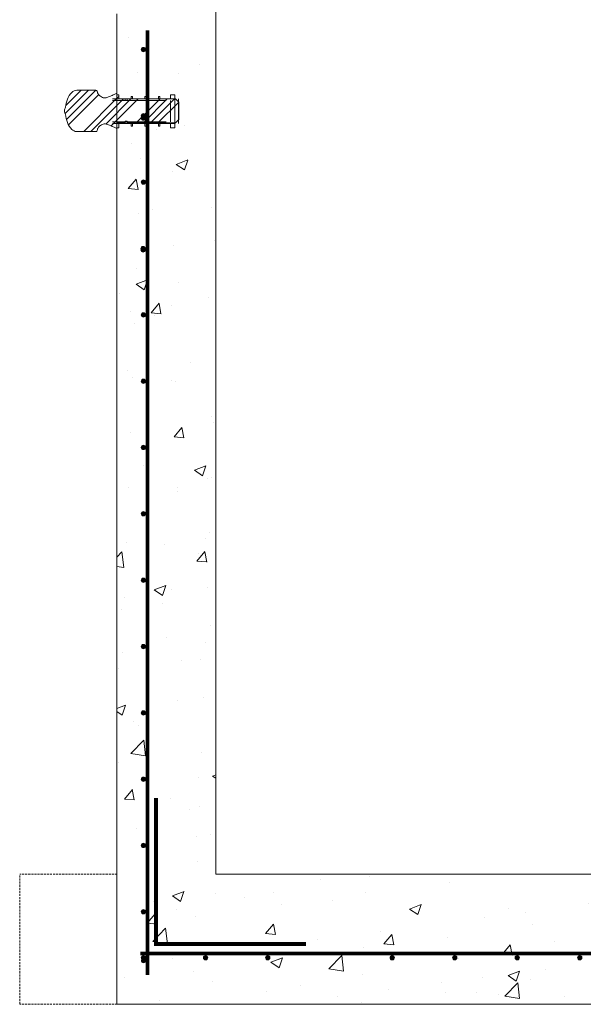
# Model space of a CAD drawing. Extents: x -2250 to 124174, y -20508 to 34095.
# Drawn here: x 67706 to 68573, y -142 to 1374 of the extents above; entities that cross this region are included whole.
import ezdxf

# ---------------------------------------------------------------- set-up
doc = ezdxf.new("R2010")
doc.units = 0
doc.linetypes.add('HIDDEN2', pattern=[4.7625, 3.175, -1.5875])
doc.linetypes.add('SLD-Solid', pattern=[0])
doc.layers.get('0').update_dxf_attribs({"lineweight": 9})

msp = doc.modelspace()

# ---------------------------------------------------------------- hatches: boundary and pattern name
at = {"lineweight": 5}
h = msp.add_hatch(dxfattribs=at)
h.set_pattern_fill('AR-CONC', color=256)
h.set_pattern_definition([(50, (17383.65, 1771.13), (182.18467, -15.9391), [19.05, -209.55]), (355, (17383.65, 1771.13), (-35.2434, 191.05685), [15.24, -167.6406]), (100.45144, (17398.83, 1769.8), (146.94125, 175.11775), [16.19, -178.09024]), (46.1842, (17383.65, 1821.93), (271.079, -42.0423), [28.575, -314.325]), (96.63556, (17406.24, 1818.42), (237.4041, 247.4261), [24.285, -267.1356]), (351.18415, (17383.65, 1821.93), (237.4041, 247.4261), [22.86, -251.4597]), (21, (17409.05, 1809.23), (151.6144, -102.2652), [19.05, -209.55]), (326, (17409.05, 1809.23), (61.802, 184.18797), [15.24, -167.64]), (71.45144, (17421.68, 1800.7), (213.4164, 81.92277), [16.19, -178.08994]), (37.5, (17383.65, 1771.13), (3.0886, 84.55504), [0, -165.608, 0, -170.18, 0, -168.275]), (7.5, (17383.65, 1771.13), (66.81966, 100.18057), [0, -97.028, 0, -161.798, 0, -64.135]), (327.5, (17327.005, 1771.13), (135.590595, -5.72874), [0, -63.5, 0, -198.12, 0, -262.89]), (317.5, (17301.6, 1771.13), (148.12918, 25.4265), [0, -82.55, 0, -131.572, 0, -186.69])])
h.paths.add_polyline_path([(68007.45641, 1503.40896), (67950.40971, 1503.40896), (67950.40971, 1439.40896), (67944.40971, 1439.40896), (67944.40971, 1382.40896), (67855.40971, 1382.40896), (67855.40971, 1257.99587), (67858.29356, 1257.99587), (67858.29356, 1251.64583), (67876.83533, 1251.64583), (67877.34356, 1252.15406), (67877.34356, 1255.45588), (67879.37557, 1255.45588), (67879.37557, 1251.64583), (67898.42557, 1251.64583), (67898.42557, 1255.45588), (67900.45755, 1255.45588), (67900.45755, 1251.64583), (67919.50756, 1251.64583), (67919.50756, 1255.45588), (67921.53957, 1255.45588), (67921.53957, 1251.64583), (67937.95969, 1251.64583), (67937.95969, 1257.99587), (67944.30971, 1257.99587), (67944.30971, 1251.64583), (67945.57583, 1251.64583), (67950.49421, 1246.72744), (67950.65581, 1246.88904), (67950.65581, 1219.81433), (67950.4097, 1213.54582), (67950.4097, 1219.56822), (67944.30971, 1213.46822), (67944.30971, 1207.1959), (67937.95969, 1207.1959), (67937.95969, 1213.54582), (67921.53957, 1213.54582), (67921.53957, 1209.7359), (67919.50756, 1209.7359), (67919.50756, 1213.54582), (67900.45755, 1213.54582), (67900.45755, 1209.7359), (67898.42557, 1209.7359), (67898.42557, 1213.54582), (67879.37557, 1213.54582), (67879.37557, 1209.7359), (67877.34356, 1209.7359), (67877.34356, 1213.54582), (67858.29356, 1213.54582), (67858.29356, 1207.1959), (67855.40971, 1207.1959), (67855.40971, -141.59104), (69683.40971, -141.59832), (69683.40971, 1382.40168), (69594.40971, 1382.40896), (69594.40971, 1439.39439), (69588.40971, 1439.39439), (69588.40971, 1503.39439), (69531.45641, 1503.39439), (69531.42491, 58.4719), (68007.42491, 58.47866)])
edge = h.paths.add_edge_path(flags=16)
edge.add_arc((67896.18277, 919.21052), 3.335, 0, 360)
edge = h.paths.add_edge_path(flags=16)
edge.add_arc((67895.68278, 1021.2817), 3.335, -17.44813152, 197.44813152, ccw=False)
edge.add_arc((67895.68278, 1019.28175), 3.335, -197.44813152, 17.44813152, ccw=False)
edge = h.paths.add_edge_path(flags=16)
edge.add_arc((67896.18277, 817.21052), 3.335, 0, 360)
edge = h.paths.add_edge_path(flags=16)
edge.add_arc((67896.18277, 1123.61051), 3.335, 0, 360)
edge = h.paths.add_edge_path(flags=16)
edge.add_arc((67896.18277, 715.21052), 3.335, 0, 360)
edge = h.paths.add_edge_path(flags=16)
edge.add_arc((67896.18277, 613.21052), 3.335, 0, 360)
edge = h.paths.add_edge_path(flags=16)
edge.add_arc((67896.18277, 1327.61051), 3.335, 0, 360)
edge = h.paths.add_edge_path(flags=16)
edge.add_arc((67896.18277, 510.81052), 3.335, 0, 360)
edge = h.paths.add_edge_path(flags=16)
edge.add_arc((67896.18277, 408.81052), 3.335, 0, 360)
edge = h.paths.add_edge_path(flags=16)
edge.add_arc((67896.18277, 306.81052), 3.335, 0, 360)
edge = h.paths.add_edge_path(flags=16)
edge.add_arc((67896.19717, 235.01881), 3.335, -38.10031256, 0, ccw=False)
edge.add_arc((67896.27735, 230.80481), 3.335, 0, 40.28027409, ccw=False)
edge.add_arc((67896.27735, 230.80481), 3.335, -180, 0, ccw=False)
edge.add_arc((67896.27735, 230.80481), 3.335, 141.89968744, 180, ccw=False)
edge.add_arc((67896.19717, 235.01881), 3.335, 180, 220.28027409, ccw=False)
edge.add_arc((67896.19717, 235.01881), 3.335, 0, 180, ccw=False)
edge = h.paths.add_edge_path(flags=16)
edge.add_arc((67991.89718, 235.08999), 3.335, 0, 360)
edge = h.paths.add_edge_path(flags=17)
edge.add_arc((68087.59718, 235.16118), 3.335, 0, 360)
edge = h.paths.add_edge_path(flags=17)
edge.add_arc((68183.85753, 235.16118), 3.335, 0, 360)
edge = h.paths.add_edge_path(flags=17)
edge.add_arc((68280.11787, 235.16118), 3.335, 0, 360)
edge = h.paths.add_edge_path(flags=17)
edge.add_arc((68376.37822, 235.16118), 3.335, 0, 360)
edge = h.paths.add_edge_path(flags=17)
edge.add_arc((68472.63857, 235.16118), 3.335, 0, 360)
edge = h.paths.add_edge_path(flags=17)
edge.add_arc((68568.89892, 235.16118), 3.335, 0, 360)
edge = h.paths.add_edge_path(flags=17)
edge.add_arc((68665.15926, 235.16118), 3.335, 0, 360)
edge = h.paths.add_edge_path(flags=17)
edge.add_arc((68761.41961, 235.16118), 3.335, 0, 360)
edge = h.paths.add_edge_path(flags=17)
edge.add_arc((68857.67996, 235.16118), 3.335, 0, 360)
edge = h.paths.add_edge_path(flags=17)
edge.add_arc((68953.94031, 235.16118), 3.335, 0, 360)
edge = h.paths.add_edge_path(flags=17)
edge.add_arc((69049.02155, 234.67278), 3.335, 0, 360)
edge = h.paths.add_edge_path(flags=17)
edge.add_arc((69145.2819, 234.67278), 3.335, 0, 360)
edge = h.paths.add_edge_path(flags=17)
edge.add_arc((69249.18072, 234.67278), 3.335, 0, 360)
edge = h.paths.add_edge_path(flags=17)
edge.add_arc((69452.63659, 919.40911), 3.335, 0, 360)
edge = h.paths.add_edge_path(flags=17)
edge.add_arc((69452.63659, 1021.40911), 3.335, -17.44813152, 197.44813152, ccw=False)
edge.add_arc((69452.63659, 1019.40916), 3.335, -197.44813152, 17.44813152, ccw=False)
edge = h.paths.add_edge_path(flags=17)
edge.add_arc((69452.63659, 817.40911), 3.335, 0, 360)
edge = h.paths.add_edge_path(flags=17)
edge.add_arc((69452.63659, 1123.8091), 3.335, 0, 360)
edge = h.paths.add_edge_path(flags=17)
edge.add_arc((69452.63659, 715.40911), 3.335, 0, 360)
edge = h.paths.add_edge_path(flags=17)
edge.add_arc((69452.63659, 1224.19595), 3.335, 166.00415455, 197.44813152, ccw=False)
edge.add_arc((69452.63659, 1225.8091), 3.335, -13.99584545, 193.99584545, ccw=False)
edge.add_arc((69452.63659, 1224.19595), 3.335, -17.44813152, 13.99584546, ccw=False)
edge.add_arc((69452.63659, 1222.196), 3.335, -197.44813152, 17.44813152, ccw=False)
edge = h.paths.add_edge_path(flags=17)
edge.add_arc((69452.63659, 613.40911), 3.335, 0, 360)
edge = h.paths.add_edge_path(flags=17)
edge.add_arc((69452.63659, 1327.8091), 3.335, 0, 360)
edge = h.paths.add_edge_path(flags=17)
edge.add_arc((69452.63659, 511.00911), 3.335, 0, 360)
edge = h.paths.add_edge_path(flags=17)
edge.add_arc((69345.38072, 234.67278), 3.335, 0, 360)
edge = h.paths.add_edge_path(flags=17)
edge.add_arc((69452.63659, 307.00911), 3.335, 0, 360)
edge = h.paths.add_edge_path(flags=17)
edge.add_arc((69439.65306, 234.50289), 3.335, 0, 360)
edge = h.paths.add_edge_path(flags=17)
edge.add_arc((69452.54202, 231.0034), 3.335, 0, 360)

# ---------------------------------------------------------------- linework, layer by layer
at = {"linetype": 'Continuous'}
msp.add_line((67855.40971, -141.59104), (67855.40971, 1382.40896), dxfattribs=at)
at = {"color": 7, "linetype": 'SLD-Solid', "lineweight": 0}
for p, q in [((67775.76654, 1229.15429), (67811.55232, 1264.94007)), ((67776.728, 1241.34108), (67800.327, 1264.94007)), ((67777.62868, 1219.7911), (67822.77765, 1264.94007)), ((67780.86482, 1211.8019), (67827.38133, 1258.3184)), ((67804.17892, 1201.44007), (67855.40971, 1252.67086)), ((67815.40424, 1201.44007), (67865.61002, 1251.64584)), ((67838.13223, 1212.94273), (67876.83534, 1251.64584)), ((67846.46873, 1210.05389), (67888.06069, 1251.64584)), ((67855.40971, 1252.67086), (67858.29356, 1255.55472)), ((67884.82506, 1214.7343), (67921.73661, 1251.64584)), ((67896.05039, 1214.7343), (67932.96194, 1251.64584)), ((67907.27571, 1214.7343), (67944.18726, 1251.64584)), ((67918.50106, 1214.7343), (67950.49422, 1246.72745))]:
    msp.add_line(p, q, dxfattribs=at)
at = {"color": 7, "linetype": 'SLD-Solid', "lineweight": 15}
for p, q in [((67793.39828, 1264.94005), (67822.8175, 1264.94005)), ((67854.2962, 1259.84492), (67855.40971, 1260.39829)), ((67855.40971, 1260.39829), (67855.40971, 1251.64583)), ((67855.40971, 1257.99587), (67858.29356, 1257.99587)), ((67855.40971, 1249.10584), (67855.40971, 1257.99587)), ((67858.29356, 1257.99587), (67858.29356, 1251.64583)), ((67937.95969, 1251.64583), (67937.95969, 1257.99587)), ((67937.95969, 1257.99587), (67944.30971, 1257.99587)), ((67944.30971, 1257.99587), (67944.30971, 1207.1959)), ((67943.40971, 1251.64583), (67848.40971, 1251.64583)), ((67930.9597, 1249.10584), (67848.40971, 1249.10584)), ((67855.40971, 1251.64583), (67868.1097, 1251.64583)), ((67858.29356, 1251.64583), (67877.34356, 1251.64583)), ((67868.1097, 1251.64583), (67868.1097, 1249.10584)), ((67868.1097, 1249.10584), (67871.28472, 1249.10584)), ((67871.28472, 1249.10584), (67871.28472, 1251.64583)), ((67871.28472, 1251.64583), (67945.57583, 1251.64583)), ((67877.34356, 1255.45588), (67879.37557, 1255.45588)), ((67877.34356, 1251.64583), (67877.34356, 1255.45588)), ((67879.37557, 1255.45588), (67879.37557, 1251.64583)), ((67879.37557, 1251.64583), (67898.42557, 1251.64583)), ((67898.42557, 1255.45588), (67900.45755, 1255.45588)), ((67898.42557, 1251.64583), (67898.42557, 1255.45588)), ((67900.45755, 1255.45588), (67900.45755, 1251.64583)), ((67900.45755, 1251.64583), (67919.50756, 1251.64583)), ((67919.50756, 1255.45588), (67921.53957, 1255.45588)), ((67919.50756, 1251.64583), (67919.50756, 1255.45588)), ((67921.53957, 1255.45588), (67921.53957, 1251.64583)), ((67921.53957, 1251.64583), (67937.95969, 1251.64583)), ((67937.95969, 1216.08582), (67937.95969, 1249.10584)), ((67945.57583, 1251.64583), (67950.65581, 1246.56584)), ((67950.4097, 1251.64583), (67950.4097, 1213.54582)), ((67950.65581, 1246.56584), (67950.65581, 1219.81433)), ((67848.40971, 1216.08582), (67930.9597, 1216.08582)), ((67848.40971, 1213.54582), (67943.40971, 1213.54582)), ((67855.40971, 1207.1959), (67855.40971, 1216.08582)), ((67868.1097, 1214.73434), (67855.40971, 1214.73434)), ((67855.40971, 1214.73434), (67855.40971, 1205.98188)), ((67877.34356, 1213.54582), (67858.29356, 1213.54582)), ((67858.29356, 1213.54582), (67858.29356, 1207.1959)), ((67871.28472, 1217.27433), (67868.1097, 1217.27433)), ((67868.1097, 1217.27433), (67868.1097, 1214.73434)), ((67871.28472, 1214.73434), (67871.28472, 1217.27433)), ((67945.57583, 1214.73434), (67871.28472, 1214.73434)), ((67877.34356, 1209.7359), (67877.34356, 1213.54582)), ((67898.42557, 1213.54582), (67879.37557, 1213.54582)), ((67879.37557, 1213.54582), (67879.37557, 1209.7359)), ((67898.42557, 1209.7359), (67898.42557, 1213.54582)), ((67919.50756, 1213.54582), (67900.45755, 1213.54582)), ((67900.45755, 1213.54582), (67900.45755, 1209.7359)), ((67919.50756, 1209.7359), (67919.50756, 1213.54582)), ((67937.95969, 1213.54582), (67921.53957, 1213.54582)), ((67921.53957, 1213.54582), (67921.53957, 1209.7359)), ((67937.95969, 1207.1959), (67937.95969, 1213.54582)), ((67950.65581, 1219.81433), (67945.57583, 1214.73434)), ((67822.8175, 1201.44012), (67793.39828, 1201.44012)), ((67855.40971, 1205.98188), (67854.2962, 1206.53513)), ((67858.29356, 1207.1959), (67855.40971, 1207.1959)), ((67879.37557, 1209.7359), (67877.34356, 1209.7359)), ((67900.45755, 1209.7359), (67898.42557, 1209.7359)), ((67921.53957, 1209.7359), (67919.50756, 1209.7359)), ((67944.30971, 1207.1959), (67937.95969, 1207.1959)), ((69683.40971, -141.59104), (67855.40971, -141.59104))]:
    msp.add_line(p, q, dxfattribs=at)
at = {"linetype": 'HIDDEN2'}
for p, q in [((67705.65944, -141.59104), (67705.65944, 58.40899)), ((67855.40971, 58.40899), (67705.65944, 58.40899)), ((67855.40971, -141.59104), (67705.65944, -141.59104))]:
    msp.add_line(p, q, dxfattribs=at)
at = {"lineweight": 5}
msp.add_lwpolyline([(68007.41382, 58.47924), (69531.41382, 58.47924), (69531.45641, 1503.39439), (68007.45641, 1503.40896)], close=True, dxfattribs=at)
for points in [[(67902.49335, 1356.95148, 6, 6, 0), (67902.49634, -96.59756, 6, 6, 0)], [(67915.58077, 176.09236, 6, 6, 0), (67915.58077, -48.64116, 6, 6, 0), (68146.38817, -48.64116, 6, 6, 0)], [(67891.31977, -63.38092, 6, 6, 0), (69647.4638, -63.38092, 6, 6, 0)], [(67891.31977, -63.38092, 6, 6, 0), (69557.4638, -63.38092, 6, 6, 0)]]:
    msp.add_lwpolyline(points, format="xyseb")
at = {"color": 7, "linetype": 'ByBlock', "lineweight": 15}
for centre in [(67896.18277, 1327.61051), (67896.18277, 1225.61051), (67896.18277, 1223.99736), (67896.18277, 1221.99741), (67896.18277, 1123.61051), (67895.68278, 1021.2817), (67896.18277, 919.21052), (67896.18277, 817.21052), (67896.18277, 817.21052), (67896.18277, 715.21052), (67896.18277, 613.21052), (67896.18277, 510.81052), (67896.18277, 408.81052), (67896.18277, 306.81052), (67896.18277, 204.81052), (67896.18277, 102.81052), (67896.18277, 0.81052), (67896.19717, -70.05242), (67896.27735, -74.26642), (67991.89718, -69.98124), (67991.89718, -69.98124), (68087.59718, -69.91005), (68279.10583, -69.91005), (68375.36617, -69.91005), (68471.62652, -69.91005), (68567.88687, -69.91005)]:
    msp.add_circle(centre, 3.335, dxfattribs=at)
at = {"color": 7, "linetype": 'SLD-Solid'}
msp.add_circle((67895.68278, 1019.28175), 3.335, dxfattribs=at)
at = {"color": 7, "linetype": 'SLD-Solid', "lineweight": 15}
for centre, radius, start, end in [((67813.03059, 1236.78744), 36.79011, 137.4953518, 176.81478145), ((67793.39828, 1254.78007), 10.16, 90, 137.4953518), ((67822.81751, 1262.40007), 2.54, 359.11935761, 90), ((67787.67515, 1231.94184), 13.30129, 148.8031465, 174.61526873), ((67787.67515, 1234.4383), 13.30129, 185.38473127, 211.1968535), ((67813.03059, 1229.5927), 36.79011, 183.18521855, 222.5046482), ((67793.39828, 1211.60007), 10.16, 222.5046482, 270), ((67822.81751, 1203.98007), 2.54, 270, 0.88064239)]:
    msp.add_arc(centre, radius, start, end, dxfattribs=at)
for points, knots in [([(67825.35719, 1262.36107), (67825.40182, 1261.96458), (67825.49967, 1261.09524), (67826.14186, 1259.81542), (67827.10073, 1258.39939), (67828.43538, 1256.93825), (67830.35866, 1255.31285), (67832.79208, 1253.84774), (67835.76903, 1253.12454), (67838.62337, 1253.33758), (67841.31377, 1254.08521), (67843.97757, 1255.20019), (67846.76495, 1256.44224), (67849.58761, 1257.67653), (67852.12254, 1258.79116), (67853.64687, 1259.53014), (67854.2962, 1259.84492)], [0, 0, 0, 0, 0.0344611489, 0.0755589421, 0.1225517753, 0.1832640943, 0.2467634108, 0.3412518922, 0.4274783834, 0.5084214167, 0.5873381728, 0.6694049591, 0.7592606232, 0.8527207569, 0.9372623031, 1, 1, 1, 1]), ([(67854.2962, 1206.53513), (67853.64688, 1206.84997), (67852.1226, 1207.58905), (67849.58757, 1208.70347), (67846.76496, 1209.93784), (67843.97754, 1211.17981), (67841.31384, 1212.29503), (67838.6233, 1213.04242), (67835.76923, 1213.25551), (67832.7913, 1212.53239), (67830.19284, 1210.96605), (67828.01894, 1209.07267), (67826.53645, 1207.2321), (67825.56509, 1205.54589), (67825.42173, 1204.49302), (67825.35719, 1204.01909)], [0, 0, 0, 0, 0.0627505077, 0.1473058953, 0.2407828919, 0.3306547685, 0.4127376397, 0.4916677497, 0.5726253874, 0.6588666389, 0.7533721687, 0.8338197852, 0.9083373347, 0.9587403869, 1, 1, 1, 1])]:
    msp.add_open_spline(points, degree=3, knots=knots, dxfattribs=at)
at = {"color": 7, "linetype": 'ByBlock', "lineweight": -3}
for points in [[(67893.82457, 1325.25231), (67892.84777, 1327.61051), (67893.82457, 1329.96871)], [(67896.18277, 1324.27551), (67893.82457, 1329.96871), (67896.18277, 1330.94551)], [(67893.82457, 1325.25231), (67893.82457, 1329.96871), (67896.18277, 1324.27551)], [(67896.18277, 1324.27551), (67896.18277, 1330.94551), (67898.54097, 1325.25231)], [(67898.54097, 1325.25231), (67896.18277, 1330.94551), (67898.54097, 1329.96871)], [(67898.54097, 1325.25231), (67898.54097, 1329.96871), (67899.51777, 1327.61051)], [(67893.82457, 1223.25231), (67892.84777, 1225.61051), (67893.82457, 1227.96871)], [(67896.18277, 1222.27551), (67893.82457, 1227.96871), (67896.18277, 1228.94551)], [(67893.82457, 1223.25231), (67893.82457, 1227.96871), (67896.18277, 1222.27551)], [(67896.18277, 1220.66236), (67893.82457, 1226.35556), (67896.18277, 1227.33236)], [(67896.18277, 1222.27551), (67896.18277, 1228.94551), (67898.54097, 1223.25231)], [(67898.54097, 1223.25231), (67896.18277, 1228.94551), (67898.54097, 1227.96871)], [(67896.18277, 1220.66236), (67896.18277, 1227.33236), (67898.54097, 1221.63916)], [(67898.54097, 1221.63916), (67896.18277, 1227.33236), (67898.54097, 1226.35556)], [(67898.54097, 1223.25231), (67898.54097, 1227.96871), (67899.51777, 1225.61051)], [(67893.82457, 1221.63916), (67892.84777, 1223.99736), (67893.82457, 1226.35556)], [(67893.82457, 1219.63921), (67892.84777, 1221.99741), (67893.82457, 1224.35561)], [(67893.82457, 1221.63916), (67893.82457, 1226.35556), (67896.18277, 1220.66236)], [(67896.18277, 1218.66241), (67893.82457, 1224.35561), (67896.18277, 1225.33241)], [(67893.82457, 1219.63921), (67893.82457, 1224.35561), (67896.18277, 1218.66241)], [(67896.18277, 1218.66241), (67896.18277, 1225.33241), (67898.54097, 1219.63921)], [(67898.54097, 1219.63921), (67896.18277, 1225.33241), (67898.54097, 1224.35561)], [(67898.54097, 1221.63916), (67898.54097, 1226.35556), (67899.51777, 1223.99736)], [(67898.54097, 1219.63921), (67898.54097, 1224.35561), (67899.51777, 1221.99741)], [(67893.82457, 1121.25231), (67892.84777, 1123.61051), (67893.82457, 1125.96871)], [(67896.18277, 1120.27551), (67893.82457, 1125.96871), (67896.18277, 1126.94551)], [(67893.82457, 1121.25231), (67893.82457, 1125.96871), (67896.18277, 1120.27551)], [(67896.18277, 1120.27551), (67896.18277, 1126.94551), (67898.54097, 1121.25231)], [(67898.54097, 1121.25231), (67896.18277, 1126.94551), (67898.54097, 1125.96871)], [(67898.54097, 1121.25231), (67898.54097, 1125.96871), (67899.51777, 1123.61051)], [(67893.32458, 1018.9235), (67892.34778, 1021.2817), (67893.32458, 1023.6399)], [(67893.32458, 1016.92355), (67892.34778, 1019.28175), (67893.32458, 1021.63995)], [(67895.68278, 1017.9467), (67893.32458, 1023.6399), (67895.68278, 1024.6167)], [(67893.32458, 1018.9235), (67893.32458, 1023.6399), (67895.68278, 1017.9467)], [(67895.68278, 1015.94675), (67893.32458, 1021.63995), (67895.68278, 1022.61675)], [(67893.32458, 1016.92355), (67893.32458, 1021.63995), (67895.68278, 1015.94675)], [(67895.68278, 1017.9467), (67895.68278, 1024.6167), (67898.04098, 1018.9235)], [(67898.04098, 1018.9235), (67895.68278, 1024.6167), (67898.04098, 1023.6399)], [(67895.68278, 1015.94675), (67895.68278, 1022.61675), (67898.04098, 1016.92355)], [(67898.04098, 1016.92355), (67895.68278, 1022.61675), (67898.04098, 1021.63995)], [(67898.04098, 1018.9235), (67898.04098, 1023.6399), (67899.01778, 1021.2817)], [(67898.04098, 1016.92355), (67898.04098, 1021.63995), (67899.01778, 1019.28175)], [(67893.82457, 916.85231), (67892.84777, 919.21052), (67893.82457, 921.56872)], [(67896.18277, 915.87552), (67893.82457, 921.56872), (67896.18277, 922.54552)], [(67893.82457, 916.85231), (67893.82457, 921.56872), (67896.18277, 915.87552)], [(67896.18277, 915.87552), (67896.18277, 922.54552), (67898.54097, 916.85231)], [(67898.54097, 916.85231), (67896.18277, 922.54552), (67898.54097, 921.56872)], [(67898.54097, 916.85231), (67898.54097, 921.56872), (67899.51777, 919.21052)], [(67893.82457, 814.85231), (67892.84777, 817.21052), (67893.82457, 819.56872)], [(67893.82457, 814.85231), (67892.84777, 817.21052), (67893.82457, 819.56872)], [(67896.18277, 813.87552), (67893.82457, 819.56872), (67896.18277, 820.54552)], [(67896.18277, 813.87552), (67893.82457, 819.56872), (67896.18277, 820.54552)], [(67893.82457, 814.85231), (67893.82457, 819.56872), (67896.18277, 813.87552)], [(67893.82457, 814.85231), (67893.82457, 819.56872), (67896.18277, 813.87552)], [(67896.18277, 813.87552), (67896.18277, 820.54552), (67898.54097, 814.85231)], [(67898.54097, 814.85231), (67896.18277, 820.54552), (67898.54097, 819.56872)], [(67896.18277, 813.87552), (67896.18277, 820.54552), (67898.54097, 814.85231)], [(67898.54097, 814.85231), (67896.18277, 820.54552), (67898.54097, 819.56872)], [(67898.54097, 814.85231), (67898.54097, 819.56872), (67899.51777, 817.21052)], [(67898.54097, 814.85231), (67898.54097, 819.56872), (67899.51777, 817.21052)], [(67893.82457, 712.85231), (67892.84777, 715.21052), (67893.82457, 717.56872)], [(67896.18277, 711.87552), (67893.82457, 717.56872), (67896.18277, 718.54552)], [(67893.82457, 712.85231), (67893.82457, 717.56872), (67896.18277, 711.87552)], [(67896.18277, 711.87552), (67896.18277, 718.54552), (67898.54097, 712.85231)], [(67898.54097, 712.85231), (67896.18277, 718.54552), (67898.54097, 717.56872)], [(67898.54097, 712.85231), (67898.54097, 717.56872), (67899.51777, 715.21052)], [(67893.82457, 610.85231), (67892.84777, 613.21052), (67893.82457, 615.56872)], [(67896.18277, 609.87552), (67893.82457, 615.56872), (67896.18277, 616.54552)], [(67893.82457, 610.85231), (67893.82457, 615.56872), (67896.18277, 609.87552)], [(67896.18277, 609.87552), (67896.18277, 616.54552), (67898.54097, 610.85231)], [(67898.54097, 610.85231), (67896.18277, 616.54552), (67898.54097, 615.56872)], [(67898.54097, 610.85231), (67898.54097, 615.56872), (67899.51777, 613.21052)], [(67893.82457, 508.45232), (67892.84777, 510.81052), (67893.82457, 513.16872)], [(67896.18277, 507.47552), (67893.82457, 513.16872), (67896.18277, 514.14552)], [(67893.82457, 508.45232), (67893.82457, 513.16872), (67896.18277, 507.47552)], [(67896.18277, 507.47552), (67896.18277, 514.14552), (67898.54097, 508.45232)], [(67898.54097, 508.45232), (67896.18277, 514.14552), (67898.54097, 513.16872)], [(67898.54097, 508.45232), (67898.54097, 513.16872), (67899.51777, 510.81052)], [(67893.82457, 406.45232), (67892.84777, 408.81052), (67893.82457, 411.16872)], [(67896.18277, 405.47552), (67893.82457, 411.16872), (67896.18277, 412.14552)], [(67893.82457, 406.45232), (67893.82457, 411.16872), (67896.18277, 405.47552)], [(67896.18277, 405.47552), (67896.18277, 412.14552), (67898.54097, 406.45232)], [(67898.54097, 406.45232), (67896.18277, 412.14552), (67898.54097, 411.16872)], [(67898.54097, 406.45232), (67898.54097, 411.16872), (67899.51777, 408.81052)], [(67893.82457, 304.45232), (67892.84777, 306.81052), (67893.82457, 309.16872)], [(67896.18277, 303.47552), (67893.82457, 309.16872), (67896.18277, 310.14552)], [(67893.82457, 304.45232), (67893.82457, 309.16872), (67896.18277, 303.47552)], [(67896.18277, 303.47552), (67896.18277, 310.14552), (67898.54097, 304.45232)], [(67898.54097, 304.45232), (67896.18277, 310.14552), (67898.54097, 309.16872)], [(67898.54097, 304.45232), (67898.54097, 309.16872), (67899.51777, 306.81052)], [(67893.82457, 202.45232), (67892.84777, 204.81052), (67893.82457, 207.16872)], [(67896.18277, 201.47552), (67893.82457, 207.16872), (67896.18277, 208.14552)], [(67893.82457, 202.45232), (67893.82457, 207.16872), (67896.18277, 201.47552)], [(67896.18277, 201.47552), (67896.18277, 208.14552), (67898.54097, 202.45232)], [(67898.54097, 202.45232), (67896.18277, 208.14552), (67898.54097, 207.16872)], [(67898.54097, 202.45232), (67898.54097, 207.16872), (67899.51777, 204.81052)], [(67896.18277, 99.47552), (67893.82457, 105.16872), (67896.18277, 106.14552)], [(67896.18277, 99.47552), (67896.18277, 106.14552), (67898.54097, 100.45232)], [(67898.54097, 100.45232), (67896.18277, 106.14552), (67898.54097, 105.16872)], [(67893.82457, 100.45232), (67892.84777, 102.81052), (67893.82457, 105.16872)], [(67893.82457, 100.45232), (67893.82457, 105.16872), (67896.18277, 99.47552)], [(67898.54097, 100.45232), (67898.54097, 105.16872), (67899.51777, 102.81052)], [(67893.82457, -1.54768), (67892.84777, 0.81052), (67893.82457, 3.16872)], [(67896.18277, -2.52448), (67893.82457, 3.16872), (67896.18277, 4.14552)], [(67893.82457, -1.54768), (67893.82457, 3.16872), (67896.18277, -2.52448)], [(67896.18277, -2.52448), (67896.18277, 4.14552), (67898.54097, -1.54768)], [(67898.54097, -1.54768), (67896.18277, 4.14552), (67898.54097, 3.16872)], [(67898.54097, -1.54768), (67898.54097, 3.16872), (67899.51777, 0.81052)], [(67893.83897, -72.41062), (67892.86217, -70.05242), (67893.83897, -67.69422)], [(67893.91915, -76.62462), (67892.94235, -74.26642), (67893.91915, -71.90822)], [(67896.19717, -73.38742), (67893.83897, -67.69422), (67896.19717, -66.71742)], [(67893.83897, -72.41062), (67893.83897, -67.69422), (67896.19717, -73.38742)], [(67896.27735, -77.60142), (67893.91915, -71.90822), (67896.27735, -70.93142)], [(67893.91915, -76.62462), (67893.91915, -71.90822), (67896.27735, -77.60142)], [(67896.19717, -73.38742), (67896.19717, -66.71742), (67898.55537, -72.41062)], [(67898.55537, -72.41062), (67896.19717, -66.71742), (67898.55537, -67.69422)], [(67896.27735, -77.60142), (67896.27735, -70.93142), (67898.63555, -76.62462)], [(67898.63555, -76.62462), (67896.27735, -70.93142), (67898.63555, -71.90822)], [(67898.55537, -72.41062), (67898.55537, -67.69422), (67899.53217, -70.05242)], [(67898.63555, -76.62462), (67898.63555, -71.90822), (67899.61235, -74.26642)], [(67989.53897, -72.33944), (67988.56218, -69.98124), (67989.53897, -67.62303)], [(67989.53897, -72.33944), (67988.56218, -69.98124), (67989.53897, -67.62303)], [(67991.89718, -73.31624), (67989.53897, -67.62303), (67991.89718, -66.64624)], [(67991.89718, -73.31624), (67989.53897, -67.62303), (67991.89718, -66.64624)], [(67989.53897, -72.33944), (67989.53897, -67.62303), (67991.89718, -73.31624)], [(67989.53897, -72.33944), (67989.53897, -67.62303), (67991.89718, -73.31624)], [(67991.89718, -73.31624), (67991.89718, -66.64624), (67994.25538, -72.33944)], [(67994.25538, -72.33944), (67991.89718, -66.64624), (67994.25538, -67.62303)], [(67991.89718, -73.31624), (67991.89718, -66.64624), (67994.25538, -72.33944)], [(67994.25538, -72.33944), (67991.89718, -66.64624), (67994.25538, -67.62303)], [(67994.25538, -72.33944), (67994.25538, -67.62303), (67995.23218, -69.98124)], [(67994.25538, -72.33944), (67994.25538, -67.62303), (67995.23218, -69.98124)], [(68085.23898, -72.26825), (68084.26218, -69.91005), (68085.23898, -67.55185)], [(68087.59718, -73.24505), (68085.23898, -67.55185), (68087.59718, -66.57505)], [(68085.23898, -72.26825), (68085.23898, -67.55185), (68087.59718, -73.24505)], [(68087.59718, -73.24505), (68087.59718, -66.57505), (68089.95538, -72.26825)], [(68089.95538, -72.26825), (68087.59718, -66.57505), (68089.95538, -67.55185)], [(68089.95538, -72.26825), (68089.95538, -67.55185), (68090.93218, -69.91005)], [(68276.74762, -72.26825), (68275.77083, -69.91005), (68276.74762, -67.55185)], [(68279.10583, -73.24505), (68276.74762, -67.55185), (68279.10583, -66.57505)], [(68276.74762, -72.26825), (68276.74762, -67.55185), (68279.10583, -73.24505)], [(68279.10583, -73.24505), (68279.10583, -66.57505), (68281.46403, -72.26825)], [(68281.46403, -72.26825), (68279.10583, -66.57505), (68281.46403, -67.55185)], [(68281.46403, -72.26825), (68281.46403, -67.55185), (68282.44083, -69.91005)], [(68373.00797, -72.26825), (68372.03117, -69.91005), (68373.00797, -67.55185)], [(68375.36617, -73.24505), (68373.00797, -67.55185), (68375.36617, -66.57505)], [(68373.00797, -72.26825), (68373.00797, -67.55185), (68375.36617, -73.24505)], [(68375.36617, -73.24505), (68375.36617, -66.57505), (68377.72437, -72.26825)], [(68377.72437, -72.26825), (68375.36617, -66.57505), (68377.72437, -67.55185)], [(68377.72437, -72.26825), (68377.72437, -67.55185), (68378.70117, -69.91005)], [(68469.26832, -72.26825), (68468.29152, -69.91005), (68469.26832, -67.55185)], [(68471.62652, -73.24505), (68469.26832, -67.55185), (68471.62652, -66.57505)], [(68469.26832, -72.26825), (68469.26832, -67.55185), (68471.62652, -73.24505)], [(68471.62652, -73.24505), (68471.62652, -66.57505), (68473.98472, -72.26825)], [(68473.98472, -72.26825), (68471.62652, -66.57505), (68473.98472, -67.55185)], [(68473.98472, -72.26825), (68473.98472, -67.55185), (68474.96152, -69.91005)], [(68565.52867, -72.26825), (68564.55187, -69.91005), (68565.52867, -67.55185)], [(68567.88687, -73.24505), (68565.52867, -67.55185), (68567.88687, -66.57505)], [(68565.52867, -72.26825), (68565.52867, -67.55185), (68567.88687, -73.24505)], [(68567.88687, -73.24505), (68567.88687, -66.57505), (68570.24507, -72.26825)], [(68570.24507, -72.26825), (68567.88687, -66.57505), (68570.24507, -67.55185)], [(68570.24507, -72.26825), (68570.24507, -67.55185), (68571.22187, -69.91005)]]:
    msp.add_solid(points, dxfattribs=at)

doc.saveas('drawing.dxf')
